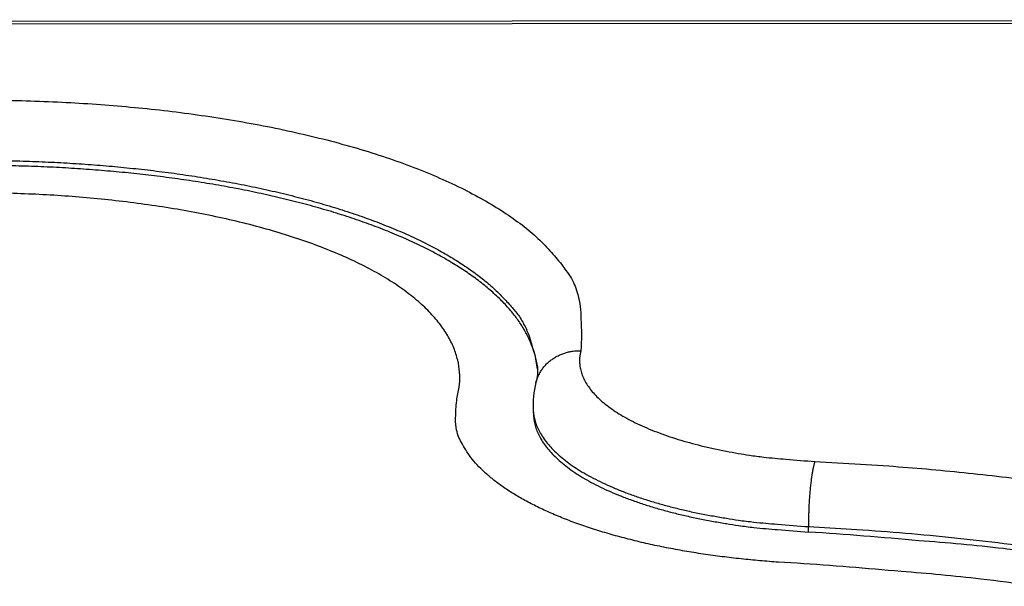
# Model space of a CAD drawing. Units: millimetres. Extents: x -16 to 176, y 0 to 94.
# Drawn here: x 50 to 80, y 77 to 94 of the extents above; entities that cross this region are included whole.
import ezdxf

# ---------------------------------------------------------------- set-up
doc = ezdxf.new("R2010")
doc.units = ezdxf.units.MM

# ---------------------------------------------------------------- blocks, each defined once
blk = doc.blocks.new('769330')
at = {"linetype": 'Continuous'}
for p, q in [((143.726, 93.947), (16.402, 93.876)), ((143.803, 93.862), (16.324, 93.791)), ((65.977, 82.115), (65.987, 81.952)), ((74.319, 78.44), (74.317, 78.603))]:
    blk.add_line(p, q, dxfattribs=at)
for points in [[(49.365, 91.515, -0.005309), (50.478, 91.498, -0.005274), (51.563, 91.458, -0.005283), (52.619, 91.398, -0.005212), (53.645, 91.316, -0.00542), (54.658, 91.214, -0.005635), (55.672, 91.087, -0.005778), (56.682, 90.937, -0.006246), (57.678, 90.761, -0.006706), (58.655, 90.561, -0.007189), (59.607, 90.336, -0.007744), (60.529, 90.087, -0.008469), (61.414, 89.813, -0.009265), (62.256, 89.516, -0.010171), (63.049, 89.196, -0.01139), (63.789, 88.856, -0.01298), (64.468, 88.496, -0.01435), (65.087, 88.121, -0.015283), (65.637, 87.733, -0.018908), (66.12, 87.326, -0.025598), (66.528, 86.899, -0.023571), (66.869, 86.49, -0.010897), (67.139, 86.114, -0.037201), (67.328, 85.632, -0.077084), (67.418, 84.892, -0.043196), (67.416, 83.927, -0.023584)], [(49.842, 89.685, -0.004061), (50.621, 89.666, -0.004053), (51.384, 89.635, -0.004027), (52.129, 89.593, -0.004079), (52.858, 89.54, -0.004072), (53.578, 89.475, -0.004176), (54.293, 89.399, -0.004347), (55.009, 89.309, -0.004465), (55.723, 89.206, -0.004717), (56.43, 89.09, -0.004966), (57.13, 88.961, -0.005226), (57.819, 88.818, -0.005505), (58.495, 88.662, -0.005855), (59.156, 88.492, -0.006229), (59.798, 88.31, -0.006657), (60.42, 88.114, -0.007143), (61.02, 87.905, -0.007711), (61.594, 87.684, -0.008327), (62.141, 87.452, -0.008991), (62.657, 87.209, -0.009891), (63.143, 86.955, -0.011028), (63.595, 86.691, -0.011858), (64.012, 86.42, -0.012235), (64.393, 86.143, -0.01475), (64.738, 85.854, -0.019407), (65.045, 85.552, -0.016987), (65.311, 85.265, -0.00717), (65.532, 85.002, -0.02622), (65.729, 84.66, -0.053409), (65.921, 84.131, -0.030406), (66.106, 83.437, -0.017078)], [(66.109, 83.369), (66.06, 83.672, 0.02973), (65.975, 83.976, 0.028002), (65.852, 84.28, 0.026209), (65.692, 84.583, 0.024927), (65.493, 84.884, 0.023038), (65.256, 85.182, 0.021054), (64.981, 85.476, 0.019023), (64.668, 85.765, 0.017274), (64.318, 86.048, 0.015559), (63.932, 86.324, 0.014091), (63.51, 86.591, 0.012725), (63.055, 86.851, 0.011574), (62.566, 87.101, 0.010525), (62.048, 87.34, 0.009634), (61.5, 87.569, 0.008836), (60.927, 87.786, 0.008149), (60.328, 87.991, 0.007541), (59.707, 88.183, 0.007006), (59.067, 88.363, 0.006542), (58.409, 88.529, 0.006125), (57.737, 88.683, 0.005762), (57.052, 88.823, 0.005424), (56.357, 88.949, 0.005154), (55.654, 89.063, 0.004903), (54.946, 89.163, 0.004659), (54.235, 89.251, 0.00441), (53.526, 89.326, 0.004302), (52.812, 89.389, 0.00414), (52.087, 89.441, 0.004034), (51.347, 89.483, 0.004046), (50.59, 89.512, 0.004002), (49.817, 89.531, 0.004025)], [(63.666, 82.467), (63.737, 82.824, 0.039725), (63.752, 83.185, 0.039554), (63.709, 83.551, 0.038862), (63.606, 83.919, 0.038777), (63.438, 84.288, 0.036259), (63.208, 84.653, 0.032715), (62.91, 85.015, 0.028688), (62.549, 85.369, 0.025202), (62.123, 85.714, 0.021798), (61.635, 86.047, 0.019011), (61.087, 86.366, 0.016532), (60.483, 86.67, 0.014559), (59.826, 86.955, 0.012855), (59.122, 87.221, 0.011474), (58.375, 87.467, 0.010313), (57.592, 87.691, 0.009346), (56.777, 87.892, 0.008536), (55.938, 88.07, 0.007825), (55.079, 88.226, 0.007284), (54.207, 88.358, 0.006808), (53.326, 88.468, 0.006354), (52.445, 88.557, 0.005886), (51.568, 88.624, 0.005775), (50.684, 88.671, 0.005579), (49.775, 88.7, 0.00539)], [(66.058, 82.967), (66.074, 83.021, -0.01211), (66.093, 83.076, -0.011799), (66.114, 83.13, -0.011676), (66.138, 83.183, -0.011919), (66.165, 83.236, -0.012014), (66.194, 83.287, -0.012035), (66.226, 83.338, -0.012025), (66.261, 83.387, -0.012053), (66.299, 83.435, -0.01203), (66.339, 83.482, -0.012002), (66.381, 83.526, -0.011941), (66.426, 83.569, -0.01187), (66.472, 83.609, -0.011791), (66.521, 83.647, -0.011703), (66.571, 83.683, -0.011572), (66.623, 83.717, -0.011383), (66.676, 83.748, -0.011333), (66.731, 83.777, -0.011353), (66.787, 83.803, -0.010957), (66.843, 83.827, -0.010193), (66.9, 83.848, -0.010899), (66.958, 83.866, -0.012457), (67.018, 83.882, -0.009686), (67.074, 83.896, -0.004095), (67.125, 83.906, -0.012666), (67.19, 83.915, -0.02103), (67.288, 83.922, -0.010627), (67.416, 83.927, -0.00581)], [(67.416, 83.927), (67.388, 83.783, 0.031766), (67.378, 83.637, 0.031081), (67.387, 83.489, 0.030706), (67.414, 83.338, 0.031226), (67.462, 83.186, 0.030198), (67.531, 83.033, 0.028419), (67.622, 82.879, 0.02606), (67.734, 82.726, 0.023869), (67.868, 82.574, 0.021421), (68.025, 82.423, 0.019293), (68.205, 82.275, 0.017187), (68.405, 82.129, 0.01545), (68.628, 81.987, 0.013829), (68.871, 81.849, 0.012516), (69.135, 81.717, 0.011273), (69.417, 81.589, 0.010229), (69.717, 81.468, 0.0094), (70.033, 81.353, 0.008783), (70.366, 81.245, 0.007916), (70.709, 81.145, 0.006967), (71.062, 81.052, 0.007062), (71.431, 80.967, 0.00766), (71.818, 80.889, 0.005676), (72.186, 80.821, 0.002361), (72.523, 80.764, 0.007077), (72.959, 80.708, 0.011132), (73.63, 80.644, 0.005434), (74.509, 80.575, 0.002926)], [(73.975, 77.494), (73.409, 77.527, -0.004925), (72.841, 77.571, -0.004778), (72.27, 77.626, -0.004808), (71.698, 77.693, -0.005113), (71.128, 77.772, -0.005362), (70.563, 77.863, -0.005606), (70.005, 77.966, -0.005879), (69.457, 78.081, -0.006233), (68.922, 78.209, -0.006616), (68.401, 78.347, -0.007061), (67.898, 78.497, -0.007568), (67.414, 78.658, -0.008149), (66.953, 78.829, -0.008838), (66.516, 79.01, -0.009622), (66.107, 79.2, -0.010532), (65.724, 79.397, -0.011501), (65.372, 79.602, -0.012824), (65.05, 79.813, -0.014424), (64.761, 80.029, -0.015789), (64.503, 80.249, -0.016551), (64.279, 80.47, -0.019966), (64.087, 80.697, -0.026001), (63.93, 80.931, -0.023224), (63.802, 81.151, -0.010829), (63.703, 81.35, -0.034419), (63.642, 81.601, -0.065561), (63.631, 81.978, -0.035258), (63.666, 82.467, -0.01932)], [(65.977, 82.115), (65.997, 81.954, 0.030175), (66.036, 81.791, 0.028035), (66.096, 81.627, 0.026206), (66.176, 81.461, 0.025213), (66.277, 81.296, 0.023417), (66.4, 81.131, 0.021481), (66.544, 80.967, 0.019444), (66.71, 80.804, 0.017723), (66.899, 80.644, 0.01598), (67.108, 80.486, 0.014513), (67.339, 80.332, 0.013107), (67.59, 80.181, 0.011945), (67.861, 80.036, 0.01087), (68.151, 79.895, 0.009985), (68.459, 79.76, 0.009142), (68.784, 79.63, 0.008411), (69.125, 79.508, 0.007844), (69.48, 79.392, 0.007423), (69.849, 79.283, 0.006774), (70.227, 79.182, 0.006019), (70.614, 79.089, 0.006169), (71.015, 79.003, 0.006767), (71.433, 78.925, 0.005047), (71.829, 78.856, 0.002078), (72.192, 78.798, 0.006375), (72.659, 78.741, 0.010137), (73.377, 78.676, 0.004961), (74.317, 78.603, 0.002673)], [(65.987, 81.952), (66.008, 81.79, 0.030145), (66.047, 81.628, 0.028009), (66.107, 81.463, 0.026184), (66.187, 81.298, 0.025196), (66.288, 81.133, 0.023404), (66.41, 80.968, 0.021474), (66.555, 80.804, 0.01944), (66.721, 80.641, 0.017722), (66.909, 80.481, 0.015982), (67.118, 80.323, 0.014516), (67.348, 80.168, 0.013111), (67.599, 80.018, 0.01195), (67.87, 79.872, 0.010875), (68.159, 79.731, 0.009991), (68.468, 79.596, 0.009148), (68.792, 79.467, 0.008417), (69.132, 79.344, 0.00785), (69.487, 79.228, 0.007429), (69.856, 79.12, 0.006779), (70.234, 79.019, 0.006024), (70.62, 78.926, 0.006174), (71.021, 78.84, 0.006774), (71.438, 78.762, 0.005052), (71.835, 78.693, 0.00208), (72.197, 78.635, 0.006381), (72.663, 78.578, 0.010147), (73.38, 78.512, 0.004966), (74.319, 78.44, 0.002676)], [(74.509, 80.575), (76.751, 80.439, -0.007169), (79.016, 80.24, -0.006771), (81.309, 79.974, -0.006809)], [(74.509, 80.575), (74.499, 80.546, 0.009625), (74.489, 80.513, 0.007501), (74.479, 80.477, 0.00621), (74.469, 80.437, 0.005569), (74.458, 80.393, 0.004897), (74.448, 80.344, 0.004354), (74.438, 80.292, 0.003879), (74.428, 80.236, 0.00354), (74.418, 80.177, 0.003221), (74.408, 80.114, 0.002979), (74.399, 80.047, 0.002754), (74.39, 79.978, 0.002581), (74.381, 79.905, 0.002423), (74.373, 79.83, 0.002302), (74.365, 79.754, 0.002186), (74.357, 79.675, 0.002087), (74.351, 79.595, 0.002023), (74.344, 79.514, 0.001989), (74.339, 79.433, 0.001895), (74.334, 79.351, 0.001756), (74.329, 79.27, 0.001869), (74.325, 79.189, 0.002136), (74.322, 79.107, 0.001692), (74.32, 79.031, 0.00075), (74.318, 78.963, 0.002234), (74.316, 78.879, 0.003863), (74.316, 78.758, 0.002083), (74.317, 78.603, 0.001182)], [(74.317, 78.603), (75.777, 78.519, -0.004752), (77.251, 78.407, -0.004543), (78.74, 78.267, -0.004548), (80.24, 78.097, -0.004844), (81.744, 77.896, -0.005061)], [(81.896, 77.724, 0.006691), (80.216, 77.937, 0.010606), (77.656, 78.177, 0.005266), (74.319, 78.44, 0.002877)], [(81.099, 76.814, 0.006786), (79.529, 77.015, 0.010814), (77.121, 77.244, 0.005323), (73.975, 77.494, 0.002882)]]:
    blk.add_lwpolyline(points, format="xyb", dxfattribs=at)
for points in [[(66.106, 83.437), (66.117, 83.28), (66.099, 83.122), (66.058, 82.967)], [(66.058, 82.967), (65.986, 82.69), (65.957, 82.401), (65.977, 82.115)]]:
    blk.add_open_spline(points, degree=3, dxfattribs=at)

msp = doc.modelspace()

# ---------------------------------------------------------------- block references
at = {"linetype": 'Continuous'}
msp.add_blockref('769330', (-0.01, 0.003), dxfattribs=at)

doc.saveas('drawing.dxf')
